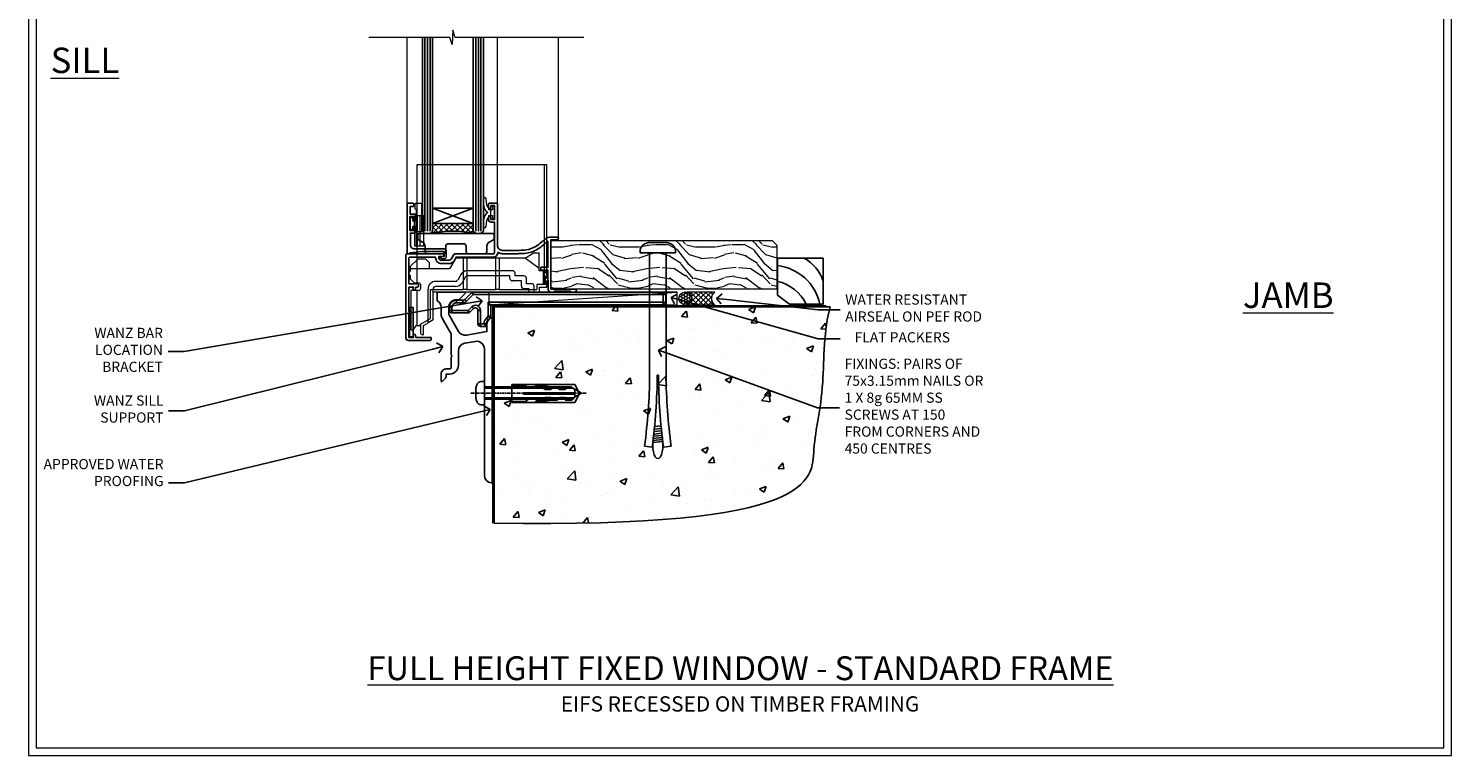
# Model space of a CAD drawing. Extents: x 2258 to 19067, y 27858 to 29841.
# Drawn here: x 10687 to 11247, y 28680 to 28966 of the extents above; entities that cross this region are included whole.
import ezdxf
from ezdxf import colors
from ezdxf.entities.mleader import LeaderData, LeaderLine
from ezdxf.math import Vec2, Vec3

# ---------------------------------------------------------------- set-up
doc = ezdxf.new("R2010")
doc.units = 0
doc.linetypes.add('CENTERLINE', pattern=[2, 1.25, -0.25, 0.25, -0.25])
doc.linetypes.add('Dashed', pattern=[564.444447, 282.222223, -282.222223])
doc.layers.get('Defpoints').update_dxf_attribs({"color": 8})
doc.layers.add('Aluminium Systems Ltd Joinery Detail', color=7, linetype='Continuous')
doc.layers.add('Aluminium Systems Ltd Notes', color=7, linetype='Continuous')
doc.layers.add('HARDWARE', color=8, linetype='Continuous', lineweight=5)
doc.layers.add('Viewport', color=7, linetype='Continuous', plot=False)
doc.styles.add('ASL TXT 50', font='romans.shx', dxfattribs={"height": 100})
doc.styles.get("Standard").update_dxf_attribs({"font": 'arial.ttf'})

# ---------------------------------------------------------------- blocks, each defined once
blk = doc.blocks.new('Rawlplug')
at = {"color": 4, "linetype": 'Dashed'}
blk.add_lwpolyline([(-3.57, 0), (-3.57, -24.66), (0, -26.59), (3.57, -24.66), (3.57, 0)], close=True, dxfattribs=at)
for points in [[(-3.07, 0), (-3.07, -5.27), (-2.17, -6.48, -0.162386), (-2.07, -6.78), (-2.07, -9.38, -0.414214), (-2.57, -9.88), (-2.64, -9.88), (-2.64, -11.85, 0.236093), (-2.44, -12.25), (-1.78, -12.74, -0.236093), (-1.58, -13.14), (-1.58, -15.06, -0.618001), (-2.38, -15.46), (-2.64, -15.27), (-2.64, -17.49, 0.236093), (-2.44, -17.89), (-1.78, -18.38, -0.236093), (-1.58, -18.78), (-1.58, -20.7, -0.618001), (-2.38, -21.1), (-2.64, -20.91), (-2.64, -22.73, 0.472976), (-0.25, -24.69), (-0.25, -4.5), (0.25, -4.5), (0.25, -24.69, 0.472976), (2.64, -22.73), (2.64, -20.91), (2.38, -21.1, -0.618001), (1.58, -20.7), (1.58, -18.78, -0.236093), (1.78, -18.38), (2.44, -17.89, 0.236093), (2.64, -17.49), (2.64, -15.27), (2.38, -15.46, -0.618001), (1.58, -15.06), (1.58, -13.14, -0.236093), (1.78, -12.74), (2.44, -12.25, 0.236093), (2.64, -11.85), (2.64, -9.88), (2.57, -9.88, -0.414214), (2.07, -9.38), (2.07, -6.78, -0.162386), (2.17, -6.48), (3.07, -5.27), (3.07, 0)], [(-2.09, -15.56), (-2.5, -12.72), (-3.04, -9.42, 1), (-3.53, -9.5), (-2.99, -12.79), (-2.64, -15.27)], [(2.09, -15.56), (2.5, -12.72), (3.04, -9.42, -1), (3.53, -9.5), (2.99, -12.79), (2.64, -15.27)]]:
    blk.add_lwpolyline(points, format="xyb", dxfattribs=at)
blk = doc.blocks.new('JI834')
at = {"linetype": 'CENTERLINE'}
blk.add_line((0, 5.3), (0, -40.1), dxfattribs=at)
for p, q in [((-1.91, 0), (-1.91, -34.79)), ((1.91, 0), (1.91, -34.79))]:
    blk.add_line(p, q)
blk.add_lwpolyline([(4.55, 0), (4.55, 1.42, 0.269448), (3.79, 2.72, 0.057509), (2.62, 3.22, 0.072181), (2.06, 3.3), (-2.06, 3.3, 0.072181), (-2.62, 3.22, 0.057509), (-3.79, 2.72, 0.269448), (-4.55, 1.42), (-4.55, 0)], format="xyb", close=True)
blk.add_lwpolyline([(2.41, 0), (2.41, -33.92), (0, -38.1), (-2.41, -33.92), (-2.41, 0)])
blk = doc.blocks.new('MO252')
for p, q in [((9.34, 12.5), (8.63, 13.21)), ((9.34, 13.5), (9.34, 12.5)), ((84, 12.5), (84, 13.5)), ((85, 12.5), (84, 12.5)), ((1, 7.5), (0, 7.5)), ((0, 6.3), (1, 6.3)), ((1, 6.3), (1, 5.3)), ((2.8, 10.3), (2.8, 9.3)), ((5.31, 10.3), (5.31, 9.3)), ((6.01, 10.59), (6.72, 9.89)), ((7.38, 5.3), (7.38, 6.3)), ((7.38, 6.3), (8.09, 5.59)), ((8.82, 7.74), (9.52, 7.03)), ((11.23, 6.33), (12.23, 6.33)), ((16.23, 8.5), (15.23, 9.5)), ((85, 9.5), (84, 9.5)), ((84, 9.5), (84, 8.5)), ((11.23, 1), (12.23, 1)), ((12.23, 1), (12.23, 0)), ((14.6, 1.02), (13.6, 1.02)), ((13.6, 1), (14.6, 0)), ((14.54, 3.28), (15.24, 2.58)), ((16.23, 3.98), (15.23, 3.98)), ((15.23, 3.98), (15.94, 3.27))]:
    blk.add_line(p, q)
for points in [[(9.52, 7.03), (8.09, 5.59, -0.198912), (7.38, 5.3), (1, 5.3, -0.414214), (0, 6.3), (0, 7.5, -0.414214), (2.8, 10.3), (5.31, 10.3, 0.198912), (6.01, 10.59), (8.63, 13.21, -0.198912), (9.34, 13.5), (84, 13.5, -0.414214), (85, 12.5), (85, 9.5, -0.414214), (84, 8.5), (16.23, 8.5), (16.23, 3.98, -0.198912), (15.94, 3.27), (15.24, 2.58, 0.198912), (14.6, 1.02), (14.6, 0), (12.23, 0, -0.414214), (11.23, 1), (11.23, 6.33, 0.668179)], [(8.82, 7.74), (7.38, 6.3), (1, 6.3), (1, 7.5, -0.414214), (2.8, 9.3), (5.31, 9.3, 0.198912), (6.72, 9.89), (9.34, 12.5), (84, 12.5), (84, 9.5), (15.23, 9.5), (15.23, 3.98), (14.54, 3.28, 0.198912), (13.6, 1.02), (13.6, 1), (12.23, 1), (12.23, 6.33, 0.668179)]]:
    blk.add_lwpolyline(points, format="xyb", close=True)
blk = doc.blocks.new('EIFS Recessed CC Concrete Floor Sill F1B')
at = {"flags": 128}
blk.add_lwpolyline([(19.95, 13.81), (19.95, 10.42, -0.269861), (21.47, 7.81), (21.47, 5.04, 0.131652), (21.87, 3.54), (25.07, -2, -0.131652), (25.47, -3.5), (25.47, -10.89), (25.87, -11.29), (25.47, -11.69), (25.47, -15.89, -0.414214), (24.97, -16.39), (23.47, -16.39, 0.414214), (21.47, -18.39), (21.47, -21.14, 0.668179), (21.9, -21.31), (22.88, -20.33, 0.198912), (23.47, -18.91), (23.47, -18.39), (24.77, -18.39, 0.414214), (28.27, -14.89), (28.27, -9.28, -0.36397), (30.75, -6.32), (34.95, -5.58, -0.466308), (38.47, -8.54), (38.47, -25.79), (38.87, -26.19), (38.47, -26.59), (38.47, -58.2, 0.387795), (41.2, -61.19, 0.441135), (41.47, -60.94), (41.47, 3.56, 0.668179), (41.04, 3.74), (40.06, 2.75, 0.198912), (39.47, 1.34), (39.47, -1.74), (31.48, -3.15, -0.315299), (28.36, -1.7), (24.87, 4.34, -0.131652), (24.47, 5.84), (24.47, 7.81, -0.414214), (27.47, 10.81), (28.37, 10.81, 0.198912), (28.54, 10.89), (31.04, 13.39, 0.668179), (30.87, 13.81)], format="xyb", close=True, dxfattribs=at)
at = {"layer": 'Aluminium Systems Ltd Joinery Detail'}
blk.add_blockref('MO252', (24.72, 0.31), dxfattribs=at)
at = {"layer": 'Aluminium Systems Ltd Joinery Detail', "rotation": 90}
for name, p in [('JI834', (38.47, -25.9, -1)), ('Rawlplug', (49.31, -26.08))]:
    blk.add_blockref(name, p, dxfattribs=at)
blk = doc.blocks.new('_Open90')
at = {"color": 0, "linetype": 'ByBlock', "lineweight": -2}
for p, q in [((0, 0), (-1, 0)), ((-0.5, 0.5), (0, 0)), ((0, 0), (-0.5, -0.5))]:
    blk.add_line(p, q, dxfattribs=at)
blk = doc.blocks.new('Title F1 STD FW Full Height')
at = {"layer": 'Aluminium Systems Ltd Joinery Detail', "lineweight": 5, "insert": (0, 50.03), "char_height": 9.375, "width": 553.0825, "attachment_point": 1, "style": 'ASL TXT 50'}
blk.add_mtext('\\pxqc;{\\fArial|b0|i0|c0|p34;\\LFULL HEIGHT FIXED WINDOW - STANDARD FRAME}', dxfattribs=at)
blk = doc.blocks.new('6.5x75 Hammer Screw')
for p, q in [((-6.95, 0), (-6.95, 1.5)), ((-6.95, 0), (6.95, 0)), ((-3.85, 4.15), (3.85, 4.15)), ((-3.22, -48), (-3.22, 0)), ((3.22, -48), (3.22, 0)), ((3.85, 4.15), (3.23, 4.15)), ((6.95, 0), (6.95, 1.5)), ((0.22, -48), (-0.22, -48)), ((-1.81, -72.9), (1.77, -72.56)), ((-1.71, -72.08), (1.67, -71.76)), ((-1.61, -71.19), (1.58, -70.89)), ((-1.51, -70.25), (1.48, -69.97)), ((-1.41, -69.3), (1.38, -69.03)), ((-1.3, -68.2), (1.27, -67.95)), ((-5.22, -76), (-2.25, -76.4)), ((-2, -74.5), (1.95, -74.12)), ((-2, -74.5), (-2, -75.45)), ((-1.9, -73.68), (1.86, -73.32)), ((2, -74.5), (2, -75.45)), ((2.25, -76.4), (5.22, -76))]:
    blk.add_line(p, q)
for centre, radius, start, end in [((-2.65, -0.4), 4.7, 104.823, 156.2272), ((2.65, -0.4), 4.7, 23.7728, 75.177), ((-229.88, -45.88), 226.67, 352.3642, 359.4645), ((-229.88, -45.88), 229.67, 352.3642, 359.4715), ((229.88, -45.88), 229.67, 180.5285, 187.6358), ((229.88, -45.88), 226.67, 180.5355, 187.6358), ((-2.37, -74.09), 0.546, 312.1884, 33.6736), ((-2.37, -73.32), 0.546, 331.4544, 14.7898), ((2.32, -72.95), 0.546, 164.5946, 208.9721), ((2.32, -73.72), 0.546, 146.1373, 227.8116)]:
    blk.add_arc(centre, radius, start, end)
blk.add_ellipse((0, -75.45), major_axis=(0, -5.4), ratio=0.37037, start_param=4.712389, end_param=7.853982)
blk = doc.blocks.new('EIFS Recessed CC F1B Floor Liner Awning')
at = {"layer": 'Aluminium Systems Ltd Joinery Detail', "lineweight": 5}
h = blk.add_hatch(dxfattribs=at)
h.set_pattern_fill('WOOD-3', color=256, scale=97.5, angle=30, style=0, pattern_type=2)
h.set_pattern_definition([(4.7636, (490.725, -7171.838), (-330.0000284, -29.999746), [3.61248, -357.63537]), (348.6901, (494.325, -7171.538), (120.0000226, -29.999929), [4.58913, -148.38147]), (315, (498.825, -7172.438), (-3e-14, -30.00001), [3.39411, -39.03228]), (313.1524, (501.2249, -7174.838), (420.00008502, -449.99992613), [6.57951, -651.37185]), (347.0054, (505.7249, -7179.638), (-270.000023, 59.9999273), [4.00251, -396.24741]), (360, (509.625, -7180.538), (30, -30), [7.5, -22.5]), (9.4623, (517.125, -7180.538), (-150.0000232, -29.9999442), [3.64965, -178.83321]), (5.7106, (490.725, -7179.938), (-269.9999827, -30.0000394), [3.01497, -298.48131]), (360, (493.725, -7179.638), (30, -30), [4.5, -25.5]), (331.6992, (498.2249, -7179.638), (329.9998536, -180.0002662), [4.42944, -438.51525]), (307.875, (502.125, -7181.738), (-120.0000559, 149.999973), [6.84105, -335.21157]), (320.7106, (506.3249, -7187.138), (180.0000192, -149.99998896), [4.26381, -422.11632]), (353.6598, (509.625, -7189.838), (239.9999821, -30.0000474), [5.43324, -266.22831]), (11.8887, (515.0249, -7190.438), (-419.99991903, -90.00031606), [5.82495, -576.66969]), (6.7098, (490.7249, -7189.238), (270.00002993, 29.99981644), [5.13516, -508.3821]), (356.6335, (495.8249, -7188.638), (479.99997966, -30.0003289), [5.10882, -505.77279]), (326.3099, (500.925, -7188.938), (-59.999987, 30.00004), [5.40834, -102.75822]), (312.5104, (505.4249, -7191.938), (299.99972155, -330.0002602), [4.88364, -483.48096]), (345.0686, (508.7249, -7195.538), (330.00001605, -89.9999086), [4.65726, -461.06799]), (360, (513.225, -7196.738), (30, -30), [3.6, -26.4]), (12.9946, (516.8249, -7196.738), (270.000023, 59.9999273), [4.00251, -396.24741]), (360, (500.025, -7166.738), (30, -30), [0, -30]), (136.8476, (504.2249, -7171.238), (449.99992613, -420.00008502), [6.57951, -651.37185]), (153.4349, (499.425, -7196.738), (-29.999975, 30.00004), [2.68329, -64.39875]), (171.8699, (497.025, -7195.538), (-179.9999933, 29.9999807), [4.24263, -207.88938]), (203.1986, (492.825, -7194.938), (-149.999992, -60.0000398), [2.28474, -226.18845]), (333.4349, (504.225, -7171.238), (29.999975, -30.00004), [3.35409, -63.72795]), (353.2902, (507.2249, -7172.738), (-270.00002993, 29.99981644), [5.13516, -508.3821]), (10.1247, (512.3249, -7173.338), (509.99996369, 90.00025766), [8.53287, -844.75488]), (10.3048, (490.725, -7168.538), (180.0000288, 29.9998463), [3.35409, -332.05608]), (344.4759, (494.0249, -7167.938), (-330.00003074, 89.99993333), [5.60445, -554.84178]), (317.1211, (499.4249, -7169.438), (-390.0000238, 359.9999926), [5.7315, -567.41769]), (325.3048, (503.6249, -7173.338), (299.99982777, -210.0002583), [4.74342, -469.59822]), (350.5377, (507.525, -7176.038), (150.0000232, -29.9999442), [5.47449, -177.0084]), (6.5819, (512.9249, -7176.938), (-510.00004314, -59.99960101), [7.85175, -777.3234]), (8.1301, (490.725, -7176.038), (-179.9999933, -29.9999807), [4.24263, -207.88938]), (348.6901, (494.925, -7175.438), (120.0000226, -29.999929), [4.58913, -148.38147]), (317.4896, (499.4249, -7176.338), (-330.0002602, 299.99972155), [4.88364, -483.48096]), (315, (503.025, -7179.638), (-3e-14, -30.00001), [5.51544, -36.91098]), (342.646, (506.9249, -7183.538), (-390.00006057, 119.99983507), [5.02893, -497.86272]), (3.3665, (511.7249, -7185.038), (-479.99997966, -30.0003289), [5.10882, -505.77279]), (17.1027, (516.8249, -7184.738), (300.0000519, 89.9998648), [4.08045, -403.96368]), (8.7462, (490.7249, -7183.538), (209.9999801, 30.0001259), [3.94587, -390.64251]), (345.0686, (494.6249, -7182.938), (330.00001605, -89.9999086), [4.65726, -461.06799]), (327.9946, (499.125, -7184.138), (-149.9999683, 90.0000332), [5.6604, -277.35906]), (310.1009, (503.9249, -7187.138), (-329.9999418, 390.00005789), [7.45185, -737.7327]), (344.0546, (508.725, -7192.838), (-120.0000038, 29.9999967), [4.36806, -214.03524]), (6.009, (512.9249, -7194.038), (299.99999253, 29.99997952), [5.7315, -567.41769]), (23.1986, (518.625, -7193.438), (149.999992, 60.0000398), [2.28474, -226.18845]), (9.4623, (490.725, -7192.538), (-150.0000232, -29.9999442), [3.64965, -178.83321]), (349.992, (494.3249, -7191.938), (329.99998664, -60.00010416), [5.17881, -512.7015]), (322.5946, (499.4249, -7192.838), (389.99977395, -300.00029858), [6.42027, -635.60775]), (330.9454, (504.525, -7166.738), (210.0000115, -120.0000008), [3.08868, -305.78022]), (349.2157, (507.2249, -7168.238), (-479.9999851, 90.0000165), [6.41328, -634.91349]), (7.125, (513.525, -7169.438), (-210.0000114, -29.9999485), [7.25604, -234.6117])])
h.paths.add_polyline_path([(88.79, 16.61), (86.81, 18.38), (0.05, 18.38), (0.05, -0.7), (88.35, -0.7), (88.79, -0.29)])
h = blk.add_hatch(dxfattribs=at)
h.set_pattern_fill('HONEY', color=256, scale=0.221113, angle=360, style=0)
h.set_pattern_definition([(0, (-467.4952, -268.02097), (1.0530483, 0.60797756), [0.7020322, -1.4040644]), (120, (-467.4952, -268.02097), (-1.05304816, 0.6079778), [0.7020322, -1.4040644]), (60, (-467.4952, -268.02097), (1e-07, 1.21595534), [-1.4040644, 0.7020322])])
edge = h.paths.add_edge_path()
edge.add_arc((52.83, -4.33), 2.5, 0, 180)
edge.add_arc((52.83, -4.33), 2.5, 180, 360)
h = blk.add_hatch(dxfattribs=at)
h.set_pattern_fill('NET', color=256, scale=0.442225, angle=225, style=0)
h.set_pattern_definition([(315, (-1834.9544, 4373.742), (-0.99282344, -0.99282344), []), (225, (-1834.9544, 4373.742), (-0.99282344, 0.99282344), [])])
edge = h.paths.add_edge_path()
edge.add_line((64.43, -6.89), (53.69, -6.9))
edge.add_arc((52.86, -4.44), 2.6, -71.2564, 76.9454)
edge.add_line((53.44, -1.9), (64.48, -1.9))
edge.add_arc((66.38, -4.41), 3.15, 127.1389, 231.8374)
at = {"elevation": -1}
blk.add_lwpolyline([(93.75, -6.59), (107.03, -6.59), (107.03, 11.41), (89.03, 11.41), (89.03, -3.06), (93.75, -6.59)], dxfattribs=at)
for centre, radius, start, end in [((91.89, -2.56, -1), 15.93, 18.1551, 61.2344), ((86.97, -10.49, -1), 19.11, 11.7794, 83.8215), ((85.34, -14.04, -1), 16.79, 26.345, 77.3246)]:
    blk.add_arc(centre, radius, start, end)
at = {"layer": 'Aluminium Systems Ltd Joinery Detail', "lineweight": 5}
blk.add_line((-24.3, -6.9), (49.64, -1.9), dxfattribs=at)
for points in [[(88.35, -0.7), (88.35, -0.7), (88.35, -0.7), (88.35, -0.7), (88.35, -0.7), (0.05, -0.7), (0.05, 18.38), (86.91, 18.38), (88.79, 16.61), (88.79, -0.29)], [(-24.3, -6.9), (49.64, -6.9), (49.64, -1.9), (-24.3, -1.9)]]:
    blk.add_lwpolyline(points, close=True, dxfattribs=at)
blk.add_lwpolyline([(53.42, -6.91), (64.43, -6.89, -0.491511), (64.48, -1.9), (53.44, -1.9, -0.810102)], format="xyb", close=True, dxfattribs=at)
at = {"layer": 'Aluminium Systems Ltd Joinery Detail', "lineweight": 5, "ltscale": 0.12}
blk.add_circle((52.83, -4.33), 2.5, dxfattribs=at)
blk.add_blockref('6.5x75 Hammer Screw', (42.06, 13.5))
blk = doc.blocks.new('Page Layout')
at = {"layer": 'Aluminium Systems Ltd Joinery Detail', "color": 8, "lineweight": 5}
blk.add_lwpolyline([(0, 730.13), (0, 0), (553.08, 0), (553.08, 730.13)], close=True, dxfattribs=at)
blk = doc.blocks.new('90 Concrete Sill CC')
at = {"layer": 'Aluminium Systems Ltd Joinery Detail'}
h = blk.add_hatch(dxfattribs=at)
h.set_pattern_fill('AR-CONC', color=256, scale=0.15)
h.set_pattern_definition([(50, (-5502.435, -2529.092), (27.3277, -2.39086), [2.8575, -31.4325]), (355, (-5502.435, -2529.092), (-5.28651, 28.65853), [2.286, -25.14609]), (100.45144, (-5500.158, -2529.29), (22.04119, 26.26766), [2.4285, -26.71354]), (46.1842, (-5502.435, -2521.472), (40.66186, -6.30635), [4.28625, -47.14875]), (96.63556, (-5499.046, -2521.997), (35.61062, 37.11392), [3.64275, -40.07034]), (351.18415, (-5502.435, -2521.47), (35.61062, 37.11392), [3.429, -37.71896]), (21, (-5498.625, -2523.377), (22.74216, -15.33978), [2.8575, -31.4325]), (326, (-5498.625, -2523.377), (9.2703, 27.6282), [2.286, -25.146]), (71.45144, (-5496.73, -2524.655), (32.01246, 12.28842), [2.4285, -26.71349]), (37.5, (-5502.435, -2529.092), (0.46329, 12.683256), [0, -24.8412, 0, -25.527, 0, -25.24125]), (7.5, (-5502.435, -2529.092), (10.02295, 15.027086), [0, -14.5542, 0, -24.2697, 0, -9.62025]), (327.5, (-5510.931, -2529.092), (20.33859, -0.859312), [0, -9.525, 0, -29.718, 0, -39.4335]), (317.5, (-5514.741, -2529.092), (22.219377, 3.813974), [0, -12.3825, 0, -19.7358, 0, -28.0035])])
edge = h.paths.add_edge_path()
edge.add_line((79.91, 73.44), (79.91, -11.64))
edge.add_spline(control_points=[(79.91, -11.64), (206.92, -13.51), (203.26, 18.67), (209.78, 35.6), (209.42, 64.81), (211.98, 73.44)], knot_values=[177.537471, 177.537471, 177.537471, 177.537471, 227.455421, 263.56182, 289.18489, 289.18489, 289.18489, 289.18489], degree=3, periodic=0)
edge.add_line((211.98, 73.44), (79.91, 73.44))
at = {"layer": 'Aluminium Systems Ltd Joinery Detail', "linetype": 'Dashed', "ltscale": 0.01, "const_width": 0.5, "elevation": -1}
blk.add_lwpolyline([(79.41, -11.64), (79.41, 73.94), (210.39, 73.94)], dxfattribs=at)
at = {"layer": 'Aluminium Systems Ltd Joinery Detail', "elevation": -1}
blk.add_lwpolyline([(79.91, -11.64), (79.91, 73.44), (211.98, 73.44)], dxfattribs=at)
at = {"layer": 'Aluminium Systems Ltd Joinery Detail'}
blk.add_open_spline([(79.91, -11.64), (206.92, -13.51, -1), (203.26, 18.67, -0.99), (209.78, 35.6, -1), (209.42, 64.81, -1), (211.98, 73.44, -1)], degree=3, knots=[177.537471, 177.537471, 177.537471, 177.537471, 227.455421, 263.56182, 289.18489, 289.18489, 289.18489, 289.18489], dxfattribs=at)
blk = doc.blocks.new('GT001')
blk.add_lwpolyline([(0.05, 11.75), (1.45, 11.75), (1.45, 0.25), (0.05, 0.25)], close=True)
blk = doc.blocks.new('GB004')
blk.add_lwpolyline([(-11, 1, 0.414214), (-10, 0), (-3.9, 0, 0.414214), (-2.9, 1), (-2.9, 2.9, -0.267949), (-1.9, 4.63), (-0.25, 5.58, 0.267949), (0, 6.02), (0, 7.5, 0.414214), (-0.5, 8), (-29.5, 8, 0.414214), (-30, 7.5), (-30, 6.02, 0.267949), (-29.75, 5.58), (-28.1, 4.63, -0.267949), (-27.1, 2.9), (-27.1, 1, 0.414214), (-26.1, 0), (-20, 0, 0.414214), (-19, 1), (-19, 3, -0.414214), (-18, 4), (-12, 4, -0.414214), (-11, 3)], format="xyb", close=True)
blk = doc.blocks.new('BS020-Comp')
blk.add_lwpolyline([(0.4, -0.85), (-0.35, -0.85), (-0.35, -0.36, 0.221673), (-0.44, -0.17, -0.187564), (-1.14, 1.1), (-1.45, 3.52, 0.936585), (-2.45, 3.45), (-2.45, 1.36, 0.241598), (-0.75, -1.95, 0.241598), (-2.45, -5.26), (-2.45, -7.35, 0.936585), (-1.45, -7.42), (-1.14, -5, -0.187564), (-0.44, -3.73, 0.221673), (-0.35, -3.54), (-0.35, -3.05), (0.4, -3.05)], format="xyb", close=True)
blk.add_lwpolyline([(0.4, -3.05), (1.15, -3.05), (1.15, -4.1, 0.414214), (1.4, -4.35), (1.7, -4.35, 0.414214), (1.95, -4.1), (1.95, 0.2, 0.414214), (1.7, 0.45), (1.4, 0.45, 0.414214), (1.15, 0.2), (1.15, -0.85), (0.4, -0.85)], format="xyb")
blk = doc.blocks.new('10F101-22551')
at = {"flags": 128}
blk.add_lwpolyline([(3.94, -32.8), (3.79, -31.97, 1), (2.91, -32.13), (3.03, -32.8), (1.2, -32.8), (1.2, -23.25, 0.57735), (1.2, -22.55), (1.2, -13), (3.03, -13), (2.91, -13.67, 1), (3.79, -13.83), (3.94, -13), (4.7, -13, 0.414214), (5, -12.7), (5, -12.1, 0.414214), (4.7, -11.8), (1.2, -11.8), (1.2, -1.6, -0.414214), (1.5, -1.3), (11.7, -1.3), (11.7, -1.5, 0.414214), (14, -3.8), (16.98, -3.8, 0.267949), (18.97, -2.65), (19.75, -1.3), (34.3, -1.3, 0.391523), (36.09, 0.36, -0.546913), (36.39, 0.52, 0.127985), (38, 0.1), (43, 0.1, 0.001728), (44.49, 0.11, 0.031709), (47.44, 0.31, 0.108099), (51.78, 1.89, 0.031709), (54.17, 3.63, 0.001728), (55.31, 4.58), (55.8, 4.99), (55.8, -5.2), (53.3, -5.2, 0.414214), (53, -5.5), (53, -6.1, 0.414214), (53.3, -6.4), (55.8, -6.4), (55.98, -14.02, 0.40742), (56.98, -15), (57.88, -15, 0.198912), (58.09, -14.91), (58.4, -14.6), (64.6, -14.6), (64.91, -14.91, 0.198912), (65.12, -15), (66.4, -15, 1), (66.4, -13.8), (57, -13.8), (57, 5.6), (59.5, 5.6, 1), (59.5, 6.6), (56.79, 6.6, 0.176327), (54.86, 5.9), (54.48, 5.58, -0.001728), (53.34, 4.63, -0.031709), (51.08, 2.99, -0.108099), (47.27, 1.6, -0.031709), (44.49, 1.41, -0.001728), (43, 1.4), (38, 1.4, -0.414214), (36, 3.4), (36, 19.7, 0.414214), (35.7, 20), (33, 20, 0.414214), (32.5, 19.5), (32.5, 18.2, 1), (33.4, 18.2), (33.4, 19), (34.9, 19), (34.9, 13.5), (33.4, 13.5), (33.4, 14.3, 1), (32.5, 14.3), (32.5, 13.5, 0.414214), (33.5, 12.5), (34.8, 12.5), (34.8, 0.5, -0.414214), (34.3, 0), (19.29, 0, 0.267949), (18.86, -0.25), (17.85, -2, -0.267949), (16.98, -2.5), (14, -2.5, -0.414214), (13, -1.5), (13, -1), (14.5, -1, 1), (14.5, 0), (0.3, 0, 0.414214), (0, -0.3), (0, -33, 0.414214), (1, -34), (9.5, -34, 0.414214), (10, -33.5), (10, -33.1, 0.414214), (9.7, -32.8)], format="xyb", close=True, dxfattribs=at)
blk = doc.blocks.new('10B116-22519')
at = {"flags": 128}
blk.add_lwpolyline([(-13.1, 0.5, 0.414214), (-12.9, 0.7), (-12.9, 1), (-7.9, 1.5), (0.5, 1.5), (0.5, -0.55), (-0.8, -0.55, 0.668179), (-0.94, -0.89), (-0.44, -1.39, 0.198912), (-0.3, -1.45), (0.5, -1.45, 0.414214), (1.4, -0.55), (1.4, 1.6, 0.414214), (0.5, 2.5), (-11.2, 2.5, -0.414214), (-12.7, 4), (-12.7, 8.7), (-11, 8.7, 0.414214), (-10.5, 9.2), (-10.5, 10.5, 1), (-11.4, 10.5), (-11.4, 9.7), (-12.9, 9.7), (-12.9, 15.2), (-11.4, 15.2), (-11.4, 14.4, 1), (-10.5, 14.4), (-10.5, 15.7, 0.414214), (-11, 16.2), (-12.8, 16.2), (-12.8, 19.1), (-11.7, 19.1, 0.414214), (-11.4, 19.4), (-11.4, 20.2, 0.414214), (-11.7, 20.5), (-13.7, 20.5, 0.414214), (-14, 20.2), (-14, 0.7, 0.414214), (-13.8, 0.5)], format="xyb", close=True, dxfattribs=at)
blk = doc.blocks.new('BS024')
at = {"color": 1}
blk.add_lwpolyline([(-0.4, -3.05), (-0.4, -0.85), (0.45, -0.85), (0.45, 3.6), (0.25, 3.6, -0.414214), (-0.05, 3.9), (-0.05, 5.8, -0.414214), (0.25, 6.1), (2.15, 6.1, -0.414214), (2.45, 5.8), (2.45, -5, -0.414214), (2.2, -5.25), (0.7, -5.25, -0.414214), (0.45, -5), (0.45, -3.05)], format="xyb", close=True, dxfattribs=at)
blk.add_lwpolyline([(-0.4, -3.05), (-1.15, -3.05), (-1.15, -4.1, -0.414214), (-1.4, -4.35), (-1.7, -4.35, -0.414214), (-1.95, -4.1), (-1.95, 0.2, -0.414214), (-1.7, 0.45), (-1.4, 0.45, -0.414214), (-1.15, 0.2), (-1.15, -0.85), (-0.4, -0.85)], format="xyb", dxfattribs=at)
blk = doc.blocks.new('CT001')
at = {"color": 4, "linetype": 'Dashed'}
for p, q in [((4.32, 35), (4.32, 15)), ((54.42, 35), (4.32, 35)), ((55.42, 35), (54.42, 35)), ((54.42, -6.7), (54.42, 35)), ((55.42, -7.7), (55.42, 35)), ((3.52, 3), (3.52, 15)), ((3.55, 15), (3.52, 15)), ((3.55, 3), (3.55, 15)), ((4.65, 15), (3.55, 15)), ((3.72, 3), (3.72, 15)), ((4.32, 3), (4.32, 15)), ((4.65, 3), (4.65, 15)), ((7.02, 15), (4.65, 15)), ((5.62, 3), (5.62, 15)), ((7.02, 3), (7.02, 15)), ((3.55, 3), (3.52, 3)), ((4.65, 3), (3.55, 3)), ((4.32, 3), (4.32, -2.4)), ((7.02, 3), (4.65, 3))]:
    blk.add_line(p, q, dxfattribs=at)
for p, q in [((46.92, -1.6), (50.22, 0.5)), ((50.22, 0.5), (52.42, 0.5)), ((52.42, -6.7), (52.42, 0.5)), ((1.72, -5), (4.72, -2)), ((1.72, -5), (1.72, -6.79)), ((4.32, -2.4), (4.32, -11.3)), ((7.82, -2), (4.72, -2)), ((7.82, -2), (9.32, -3.5)), ((9.32, -5.8), (9.32, -3.5)), ((19.62, -1.6), (17.19, -5.8)), ((46.92, -1.6), (19.62, -1.6)), ((22.47, -1.6), (22.47, -14)), ((23.97, -1.6), (23.97, -14)), ((35.17, -1.6), (35.17, -14)), ((36.67, -1.6), (36.67, -14)), ((52.42, -5.7), (46.92, -1.6)), ((9.32, -5.8), (1.72, -5.8)), ((1.72, -8.41), (1.72, -9.8)), ((3.22, -11.3), (1.72, -9.8)), ((17.19, -5.8), (9.32, -5.8)), ((19.5, -10.8), (11.72, -10.8)), ((21.64, -8.1), (20.37, -10.3)), ((23.37, -9.1), (22.1, -11.3)), ((41.92, -6.6), (24.24, -6.6)), ((40.92, -8.6), (24.24, -8.6)), ((40.92, -9.6), (40.92, -8.6)), ((45.42, -10.6), (41.92, -10.6)), ((42.92, -8.6), (42.92, -7.6)), ((46.42, -8.6), (42.92, -8.6)), ((45.42, -12.7), (45.42, -10.6)), ((47.42, -11.7), (47.42, -9.6)), ((54.42, -6.7), (52.42, -6.7)), ((53.92, -6.7), (53.92, -12)), ((55.42, -7.7), (54.42, -6.7)), ((54.42, -8.7), (54.42, -6.7)), ((54.42, -8.7), (55.42, -8.7)), ((54.42, -8.7), (54.42, -12)), ((54.82, -12), (54.82, -8.7)), ((55.42, -9.6), (55.42, -7.7)), ((55.42, -13), (55.42, -10.6)), ((5.02, -14.4), (1.92, -14.4)), ((1.92, -14.4), (1.92, -22.28)), ((3.22, -11.3), (5.02, -11.3)), ((4.32, -14.4), (4.32, -28.1)), ((5.72, -12), (5.72, -13.7)), ((8.72, -27.07), (8.72, -13.8)), ((9.72, -14), (22.47, -14)), ((9.72, -25.34), (9.72, -14)), ((10.72, -25.92), (10.72, -13.8)), ((48.42, -15), (10.72, -15)), ((19.5, -12.8), (11.72, -12.8)), ((23.97, -14), (22.47, -14)), ((23.97, -14), (35.17, -14)), ((36.67, -14), (35.17, -14)), ((36.67, -14), (51.42, -14)), ((48.42, -13.7), (46.42, -13.7)), ((49.42, -11.7), (47.42, -11.7)), ((48.42, -15), (48.42, -13.7)), ((50.42, -15), (48.42, -15)), ((50.42, -15), (50.42, -12.7)), ((52.42, -15), (50.42, -15)), ((51.42, -12), (51.42, -14)), ((53.92, -12), (51.42, -12)), ((52.42, -13), (52.42, -15)), ((52.42, -13), (55.42, -13)), ((54.42, -12), (53.92, -12)), ((54.82, -12), (54.42, -12)), ((1.92, -23.52), (1.92, -29.9)), ((5.72, -27.65), (9.72, -25.34)), ((5.72, -28.1), (5.72, -27.65)), ((6.92, -28.11), (8.72, -27.07)), ((10.72, -25.92), (8.72, -27.07)), ((1.92, -29.9), (2.92, -29.9)), ((2.92, -29.9), (4.22, -28.1)), ((4.22, -28.1), (5.72, -28.1)), ((5.72, -28.1), (5.72, -30.9)), ((6.62, -31.8), (6.72, -31.8)), ((6.92, -31.6), (6.92, -28.11))]:
    blk.add_line(p, q)
for centre, radius, start, end in [((2.12, -7.6), 0.9, 116.3878, 243.6122), ((11.72, -13.8), 3, 90, 180), ((19.5, -9.8), 1, 270, 330), ((24.24, -9.6), 3, 90, 150), ((24.24, -9.6), 1, 90, 150), ((41.92, -9.6), 1, 180, 270), ((41.92, -7.6), 1, 0, 90), ((46.42, -9.6), 1, 0, 90), ((55.42, -10.1), 0.5, 270, 90), ((5.02, -12), 0.7, 360, 90), ((5.02, -13.7), 0.7, 270, 0), ((11.72, -13.8), 1, 90, 180), ((19.5, -9.8), 3, 270, 330), ((46.42, -12.7), 1, 180, 270), ((49.42, -12.7), 1, 0, 90), ((1.42, -22.9), 0.8, 308.6822, 51.3178), ((6.62, -30.9), 0.9, 180, 270), ((6.72, -31.6), 0.2, 270, 0)]:
    blk.add_arc(centre, radius, start, end)
blk = doc.blocks.new('F1 STD FW Sill')
h = blk.add_hatch()
h.set_pattern_fill('ANSI37', color=251, scale=12)
h.set_pattern_definition([(45, (-24.5466, -4.0093), (-1.06066, 1.06066), []), (135, (-24.5466, -4.0093), (-1.06066, -1.06066), [])])
edge = h.paths.add_edge_path()
edge.add_line((77.56, 25.53), (93.56, 25.52))
edge.add_line((93.56, 25.52), (93.56, 22.52))
edge.add_line((93.56, 22.52), (94.56, 21.52))
edge.add_arc((85.56, -18.48), 41, 437.3196, 462.6804)
edge.add_line((76.56, 21.53), (77.56, 22.53))
edge.add_line((77.56, 22.53), (77.56, 25.53))
for p, q in [((73.56, 22.52), (73.56, 98.61)), ((77.56, 98.61), (77.56, 22.52)), ((93.56, 22.52), (93.56, 98.61)), ((97.56, 98.61), (97.56, 22.52)), ((74.56, 21.53), (73.56, 22.52)), ((77.56, 22.52), (76.56, 21.53)), ((94.56, 21.53), (93.56, 22.52)), ((97.56, 22.52), (96.56, 21.53)), ((76.56, 21.53), (74.56, 21.53)), ((96.56, 21.53), (94.56, 21.53))]:
    blk.add_line(p, q)
at = {"color": 4}
for p, q in [((74.56, 22.52), (74.56, 98.61)), ((75.56, 22.52), (75.56, 98.61)), ((76.56, 22.52), (76.56, 98.61)), ((94.56, 22.52), (94.56, 98.61)), ((95.56, 22.52), (95.56, 98.61)), ((96.56, 22.52), (96.56, 98.61))]:
    blk.add_line(p, q, dxfattribs=at)
at = {"color": 251}
for p, q in [((93.56, 31.52), (77.56, 25.52)), ((77.56, 31.52), (93.56, 25.52))]:
    blk.add_line(p, q, dxfattribs=at)
blk.add_lwpolyline([(93.56, 25.52), (77.56, 25.52), (77.56, 31.52), (93.56, 31.52)], close=True)
blk.add_arc((85.56, -18.48), 41, 77.3196, 102.6804)
at = {"layer": 'Aluminium Systems Ltd Joinery Detail', "linetype": 'Continuous', "lineweight": 5}
for p, q in [((44.06, 19.63), (44.06, 98.61)), ((68.06, 33.23), (68.06, 98.61)), ((103.55, 33.37), (103.55, 98.61))]:
    blk.add_line(p, q, dxfattribs=at)
blk.add_lwpolyline([(34.08, 98.61), (84.72, 98.61), (85.59, 101.47), (85.84, 95.83), (86.74, 98.61), (118.55, 98.61)], dxfattribs=at)
at = {"transparency": 33554687, "xscale": -1}
for name, p in [('10F101-22551', (104.06, 13.53)), ('10B116-22519', (89.56, 13.03))]:
    blk.add_blockref(name, p, dxfattribs=at)
at = {"xscale": -1}
blk.add_blockref('GT001', (102.67, -19.27), dxfattribs=at)
at = {"layer": 'Aluminium Systems Ltd Joinery Detail', "xscale": -1}
blk.add_blockref('GB004', (69.36, 13.53), dxfattribs=at)
at = {"layer": 'HARDWARE', "transparency": 33554687, "xscale": -1}
for name, p in [('CT001', (104.06, 13.53)), ('BS024', (100.31, 27.43))]:
    blk.add_blockref(name, p, dxfattribs=at)
at = {"layer": 'HARDWARE', "xscale": -1}
blk.add_blockref('BS020-Comp', (71.11, 31.73), dxfattribs=at)
blk = doc.blocks.new('Eiffs Recessed Title')
at = {"layer": 'Aluminium Systems Ltd Joinery Detail', "lineweight": 5, "insert": (-259.17, 6.46), "char_height": 6, "width": 553.0825, "attachment_point": 1, "style": 'ASL TXT 50'}
blk.add_mtext('\\pxqc;{\\fArial|b0|i0|c0|p34;EIFS RECESSED ON TIMBER FRAMING}', dxfattribs=at)
blk = doc.blocks.new('Liner Sill Text F1B')
at = {"layer": 'Aluminium Systems Ltd Notes', "color": 3, "lineweight": 5, "ltscale": 0.12}
ml = blk.add_multileader_mtext('Standard', dxfattribs=at)
ml.set_content('FLAT PACKERS', color=3)
ml.set_leader_properties(color=8)
ml.set_arrow_properties(name='OPEN90')
ml.build(insert=Vec2(0, 0))
ml.multileader.update_dxf_attribs({"text_left_attachment_type": 2, "text_right_attachment_type": 2})
ctx = ml.context
ctx.base_point, ctx.plane_origin = Vec3(85.27, -31.45), Vec3(153.88, 127.61)
ctx.left_attachment, ctx.right_attachment, ctx.text_align_type = 2, 2, 2
notes = []
notes.append((ctx, [(1, (1, 1, 0), (76.67, -31.45), (1, 0), 8.6, [(0, [(18.82, -15.16)], 0, [])])]))
ctx.mtext.insert, ctx.mtext.width, ctx.mtext.defined_height, ctx.mtext.alignment, ctx.mtext.line_spacing_style, ctx.mtext.flow_direction = Vec3(128.44, -28.78), 63.8711, 9.45, 3, 2, 5
ml = blk.add_multileader_mtext('Standard', dxfattribs=at)
ml.set_content('WATER RESISTANT\\PAIRSEAL ON PEF ROD', color=3)
ml.set_leader_properties(color=8)
ml.set_arrow_properties(name='OPEN90')
ml.build(insert=Vec2(0, 0))
ml.multileader.update_dxf_attribs({"text_left_attachment_type": 2, "text_right_attachment_type": 2})
ctx = ml.context
ctx.base_point, ctx.plane_origin = Vec3(85.27, -19.94), Vec3(-56.78, -2.38)
ctx.left_attachment, ctx.right_attachment = 2, 2
notes.append((ctx, [(0, (1, 1, 0), (76.67, -19.94), (1, 0), 8.6, [(0, [(36.75, -15.47)], 0, [])])]))
ctx.mtext.insert, ctx.mtext.width, ctx.mtext.line_spacing_style, ctx.mtext.flow_direction = Vec3(87.27, -13.94), 79.8654, 2, 5
ml = blk.add_multileader_mtext('Standard', dxfattribs=at)
ml.set_content('FIXINGS: PAIRS OF 75x3.15mm NAILS OR 1 X 8g 65MM SS SCREWS AT 150 FROM CORNERS AND 450 CENTRES', color=3)
ml.set_leader_properties(color=8)
ml.set_arrow_properties(name='OPEN90')
ml.build(insert=Vec2(0, 0))
ml.multileader.update_dxf_attribs({"text_left_attachment_type": 2, "text_right_attachment_type": 2})
ctx = ml.context
ctx.base_point, ctx.plane_origin = Vec3(85.02, -58.52), Vec3(-73.9, -74.08)
ctx.left_attachment, ctx.right_attachment = 2, 2
notes.append((ctx, [(0, (1, 1, 0), (76.43, -58.52), (1, 0), 8.6, [(0, [(13.93, -35.78)], 0, [])])]))
ctx.mtext.insert, ctx.mtext.width, ctx.mtext.line_spacing_style, ctx.mtext.flow_direction = Vec3(87.02, -39.19), 55.1661, 2, 5
for ctx, leaders in notes:
    for number, flags, end, landing, length, lines in leaders:
        leader = LeaderData()
        leader.index, (leader.has_last_leader_line, leader.has_dogleg_vector, leader.attachment_direction) = number, flags
        leader.last_leader_point, leader.dogleg_vector, leader.dogleg_length = Vec3(end), Vec3(landing), length
        for number, points, colour, breaks in lines:
            line = LeaderLine()
            line.index, line.vertices, line.color, line.breaks = number, Vec3.list(points), colors.encode_raw_color(colour), breaks
            leader.lines.append(line)
        ctx.leaders.append(leader)
blk = doc.blocks.new('EIFS Recessed CC Concrete Floor Sill Text F1B')
at = {"layer": 'Aluminium Systems Ltd Notes', "color": 3, "lineweight": 5, "ltscale": 0.12}
ml = blk.add_multileader_mtext('Standard', dxfattribs=at)
ml.set_content('WANZ BAR LOCATION BRACKET', color=3)
ml.set_leader_properties(color=8)
ml.set_arrow_properties(name='OPEN90')
ml.build(insert=Vec2(0, 0))
ml.multileader.update_dxf_attribs({"text_left_attachment_type": 2, "text_right_attachment_type": 2})
ctx = ml.context
ctx.base_point, ctx.plane_origin = Vec3(53.27, 93.96), Vec3(7.73, 1.76)
ctx.left_attachment, ctx.right_attachment, ctx.text_align_type = 2, 2, 2
notes = []
notes.append((ctx, [(1, (1, 1, 0), (92.92, 93.96), (-1, 0), 6.29, [(0, [(209.99, 113.87)], 0, [])])]))
ctx.mtext.insert, ctx.mtext.width, ctx.mtext.defined_height, ctx.mtext.alignment, ctx.mtext.line_spacing_style, ctx.mtext.flow_direction = Vec3(84.63, 103.29), 49.8798, 9.45, 3, 2, 5
ml = blk.add_multileader_mtext('Standard', dxfattribs=at)
ml.set_content('WANZ SILL SUPPORT', color=3)
ml.set_leader_properties(color=8)
ml.set_arrow_properties(name='OPEN90')
ml.build(insert=Vec2(0, 0))
ml.multileader.update_dxf_attribs({"text_left_attachment_type": 2, "text_right_attachment_type": 2})
ctx = ml.context
ctx.base_point, ctx.plane_origin = Vec3(53.65, 70.69), Vec3(195.32, 132.95)
ctx.left_attachment, ctx.right_attachment, ctx.text_align_type = 2, 2, 2
notes.append((ctx, [(0, (1, 1, 0), (93.17, 70.69), (-1, 0), 6.29, [(0, [(194.55, 95.93)], 0, [])])]))
ctx.mtext.insert, ctx.mtext.width, ctx.mtext.alignment, ctx.mtext.line_spacing_style, ctx.mtext.flow_direction = Vec3(84.88, 76.69), 49.8798, 3, 2, 5
ml = blk.add_multileader_mtext('Standard', dxfattribs=at)
ml.set_content('APPROVED WATER PROOFING', color=3)
ml.set_leader_properties(color=8)
ml.set_arrow_properties(name='OPEN90')
ml.build(insert=Vec2(0, 0))
ml.multileader.update_dxf_attribs({"text_left_attachment_type": 2, "text_right_attachment_type": 2})
ctx = ml.context
ctx.base_point, ctx.plane_origin = Vec3(52.13, 42.38), Vec3(133.33, 78.28)
ctx.left_attachment, ctx.right_attachment, ctx.text_align_type = 2, 2, 2
notes.append((ctx, [(1, (1, 1, 0), (93.17, 42.38), (-1, 0), 6.29, [(0, [(213.17, 71.2)], 0, [])])]))
ctx.mtext.insert, ctx.mtext.width, ctx.mtext.alignment, ctx.mtext.line_spacing_style, ctx.mtext.flow_direction = Vec3(84.88, 51.71), 49.8798, 3, 2, 5
for ctx, leaders in notes:
    for number, flags, end, landing, length, lines in leaders:
        leader = LeaderData()
        leader.index, (leader.has_last_leader_line, leader.has_dogleg_vector, leader.attachment_direction) = number, flags
        leader.last_leader_point, leader.dogleg_vector, leader.dogleg_length = Vec3(end), Vec3(landing), length
        for number, points, colour, breaks in lines:
            line = LeaderLine()
            line.index, line.vertices, line.color, line.breaks = number, Vec3.list(points), colors.encode_raw_color(colour), breaks
            leader.lines.append(line)
        ctx.leaders.append(leader)

msp = doc.modelspace()

# ---------------------------------------------------------------- linework, layer by layer
at = {"layer": 'Defpoints', "color": 242, "lineweight": 5, "true_color": 0xcd2027}
msp.add_line((10687.5, 29415.76), (10687.5, 28679.63), dxfattribs=at)
at = {"layer": 'Defpoints', "color": 4, "lineweight": 5}
for p, q in [((11246.58, 28679.63), (11246.58, 29415.76)), ((10687.5, 28679.63), (11246.58, 28679.63))]:
    msp.add_line(p, q, dxfattribs=at)

# ---------------------------------------------------------------- block references
for name, p in [('EIFS Recessed CC F1B Floor Liner Awning', (10892.7, 28863.75, 1)), ('EIFS Recessed CC Concrete Floor Sill Text F1B', (10655.69, 28744.52))]:
    msp.add_blockref(name, p)
at = {"layer": 'Aluminium Systems Ltd Joinery Detail', "xscale": -1}
msp.add_blockref('F1 STD FW Sill', (10939.81, 28863.33, 1), dxfattribs=at)
at = {"layer": 'Aluminium Systems Ltd Joinery Detail', "linetype": 'Dashed'}
for name, p in [('EIFS Recessed CC Concrete Floor Sill F1B', (10828.14, 28848.04)), ('Liner Sill Text F1B', (10921.11, 28874.87))]:
    msp.add_blockref(name, p, dxfattribs=at)
at = {"layer": 'Aluminium Systems Ltd Joinery Detail', "color": 0}
msp.add_blockref('90 Concrete Sill CC', (10790.5, 28782.63), dxfattribs=at)
at = {"layer": 'Aluminium Systems Ltd Joinery Detail'}
for name, p in [('Title F1 STD FW Full Height', (10690.69, 28668.63)), ('Eiffs Recessed Title', (10949.67, 28696.47))]:
    msp.add_blockref(name, p, dxfattribs=at)
at = {"layer": 'Viewport'}
msp.add_blockref('Page Layout', (10690.5, 28682.63), dxfattribs=at)
msp.add_blockref('Page Layout', (10690.5, 28682.63), dxfattribs=at)

# ---------------------------------------------------------------- texts
at = {"layer": 'Aluminium Systems Ltd Joinery Detail', "lineweight": 5, "char_height": 10, "width": 56.3241, "style": 'ASL TXT 50'}
for s, insert, attachment_point in [('{\\fArial|b0|i0|c0|p34;\\LSILL}', (10723.16, 28957.99, 1), 3), ('{\\fArial|b0|i0|c0|p34;\\LJAMB}', (11164.61, 28865.64, -0.52), 1)]:
    msp.add_mtext(s, dxfattribs=dict(at, insert=insert, attachment_point=attachment_point))

doc.saveas('drawing.dxf')
